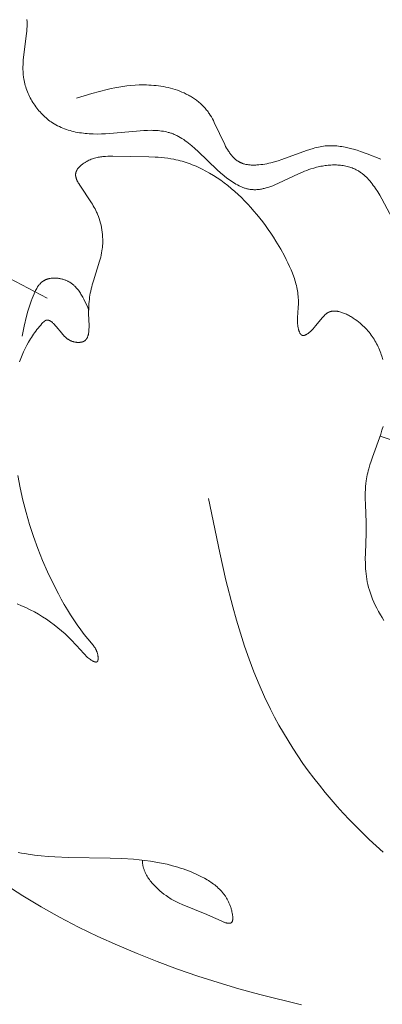
# Model space of a CAD drawing. Units: millimetres. Extents: x 1558 to 9665, y 6733 to 10577.
# Drawn here: x 8130 to 8152, y 8295 to 8355 of the extents above; entities that cross this region are included whole.
import ezdxf

# ---------------------------------------------------------------- set-up
doc = ezdxf.new("R2010")
doc.units = ezdxf.units.MM
doc.layers.get('0').update_dxf_attribs({"lineweight": 13})

msp = doc.modelspace()

# ---------------------------------------------------------------- linework, layer by layer
for points in [[(8086.412, 8372.563), (8089.921, 8368.714), (8093.562, 8364.99), (8097.33, 8361.394), (8101.221, 8357.932), (8105.23, 8354.607), (8109.353, 8351.424), (8113.583, 8348.386), (8117.917, 8345.496), (8122.348, 8342.76), (8126.872, 8340.179), (8131.483, 8337.757)], [(8152.57, 8342.301), (8151.789, 8343.785), (8151.666, 8344), (8151.54, 8344.208), (8151.41, 8344.409), (8151.343, 8344.506), (8151.275, 8344.601), (8151.206, 8344.693), (8151.135, 8344.782), (8151.063, 8344.869), (8150.988, 8344.953), (8150.912, 8345.034), (8150.835, 8345.111), (8150.795, 8345.149), (8150.755, 8345.186), (8150.714, 8345.221), (8150.673, 8345.256), (8150.631, 8345.29), (8150.589, 8345.324), (8150.546, 8345.356), (8150.502, 8345.387), (8150.458, 8345.417), (8150.413, 8345.447), (8150.368, 8345.475), (8150.322, 8345.502), (8150.276, 8345.528), (8150.228, 8345.553), (8150.18, 8345.577), (8150.132, 8345.6), (8150.061, 8345.631), (8149.989, 8345.66), (8149.916, 8345.686), (8149.842, 8345.71), (8149.767, 8345.732), (8149.69, 8345.752), (8149.612, 8345.77), (8149.533, 8345.786), (8149.454, 8345.799), (8149.373, 8345.811), (8149.292, 8345.82), (8149.21, 8345.828), (8149.127, 8345.834), (8149.043, 8345.837), (8148.959, 8345.839), (8148.874, 8345.839), (8148.789, 8345.837), (8148.703, 8345.833), (8148.617, 8345.828), (8148.53, 8345.82), (8148.444, 8345.811), (8148.357, 8345.8), (8148.27, 8345.788), (8148.183, 8345.773), (8148.095, 8345.757), (8148.008, 8345.74), (8147.921, 8345.72), (8147.834, 8345.699), (8147.661, 8345.653), (8147.489, 8345.6), (8147.36, 8345.557), (8147.233, 8345.51), (8147.106, 8345.461), (8146.98, 8345.41), (8146.73, 8345.301), (8145.526, 8344.73), (8145.293, 8344.629), (8145.176, 8344.582), (8145.061, 8344.539), (8144.945, 8344.499), (8144.83, 8344.462), (8144.716, 8344.43), (8144.659, 8344.415), (8144.601, 8344.402), (8144.544, 8344.39), (8144.487, 8344.379), (8144.431, 8344.369), (8144.374, 8344.36), (8144.317, 8344.353), (8144.26, 8344.347), (8144.204, 8344.343), (8144.147, 8344.34), (8144.09, 8344.339), (8144.034, 8344.339), (8143.977, 8344.341), (8143.921, 8344.344), (8143.864, 8344.349), (8143.808, 8344.356), (8143.752, 8344.365), (8143.695, 8344.375), (8143.648, 8344.386), (8143.6, 8344.397), (8143.553, 8344.41), (8143.505, 8344.424), (8143.458, 8344.439), (8143.411, 8344.455), (8143.363, 8344.473), (8143.316, 8344.491), (8143.269, 8344.511), (8143.222, 8344.531), (8143.175, 8344.553), (8143.128, 8344.576), (8143.034, 8344.624), (8142.941, 8344.675), (8142.849, 8344.73), (8142.757, 8344.787), (8142.666, 8344.848), (8142.575, 8344.911), (8142.485, 8344.976), (8142.396, 8345.043), (8142.221, 8345.183), (8142.012, 8345.359), (8141.809, 8345.542), (8140.649, 8346.663), (8140.458, 8346.838), (8140.265, 8347.006), (8140.168, 8347.087), (8140.07, 8347.165), (8139.972, 8347.24), (8139.872, 8347.312), (8139.772, 8347.382), (8139.67, 8347.447), (8139.567, 8347.509), (8139.463, 8347.568), (8139.41, 8347.596), (8139.357, 8347.622), (8139.304, 8347.648), (8139.25, 8347.672), (8139.196, 8347.696), (8139.141, 8347.718), (8139.086, 8347.739), (8139.031, 8347.759), (8138.983, 8347.775), (8138.935, 8347.79), (8138.886, 8347.805), (8138.838, 8347.818), (8138.739, 8347.843), (8138.639, 8347.865), (8138.538, 8347.883), (8138.436, 8347.899), (8138.333, 8347.912), (8138.229, 8347.922), (8138.124, 8347.93), (8138.018, 8347.936), (8137.911, 8347.94), (8137.803, 8347.941), (8137.584, 8347.939), (8137.363, 8347.93), (8137.139, 8347.916), (8135.525, 8347.759), (8135.276, 8347.741), (8135.028, 8347.727), (8134.78, 8347.719), (8134.533, 8347.716), (8134.289, 8347.72), (8134.046, 8347.732), (8133.926, 8347.74), (8133.806, 8347.751), (8133.687, 8347.764), (8133.569, 8347.779), (8133.451, 8347.797), (8133.335, 8347.816), (8133.219, 8347.839), (8133.105, 8347.864), (8132.991, 8347.891), (8132.879, 8347.921), (8132.768, 8347.954), (8132.658, 8347.99), (8132.549, 8348.029), (8132.441, 8348.071), (8132.335, 8348.116), (8132.23, 8348.165), (8132.127, 8348.216), (8132.025, 8348.271), (8131.924, 8348.33), (8131.825, 8348.392), (8131.742, 8348.447), (8131.661, 8348.505), (8131.58, 8348.566), (8131.501, 8348.629), (8131.424, 8348.695), (8131.348, 8348.762), (8131.273, 8348.832), (8131.2, 8348.904), (8131.129, 8348.978), (8131.059, 8349.054), (8130.991, 8349.132), (8130.925, 8349.212), (8130.861, 8349.293), (8130.799, 8349.376), (8130.738, 8349.461), (8130.68, 8349.547), (8130.624, 8349.634), (8130.57, 8349.723), (8130.518, 8349.813), (8130.469, 8349.905), (8130.421, 8349.997), (8130.377, 8350.091), (8130.334, 8350.185), (8130.294, 8350.281), (8130.257, 8350.377), (8130.222, 8350.474), (8130.19, 8350.572), (8130.161, 8350.67), (8130.135, 8350.769), (8130.111, 8350.868), (8130.09, 8350.967), (8130.073, 8351.067), (8130.062, 8351.139), (8130.052, 8351.21), (8130.044, 8351.282), (8130.038, 8351.354), (8130.033, 8351.426), (8130.029, 8351.498), (8130.024, 8351.642), (8130.024, 8351.787), (8130.028, 8351.932), (8130.036, 8352.076), (8130.046, 8352.222), (8130.075, 8352.512), (8130.223, 8353.672), (8130.252, 8353.96), (8130.262, 8354.103), (8130.269, 8354.246), (8130.273, 8354.388), (8130.272, 8354.53), (8130.268, 8354.671)], [(8133.274, 8349.892), (8134.196, 8350.173), (8134.661, 8350.304), (8135.129, 8350.423), (8135.365, 8350.476), (8135.603, 8350.525), (8135.842, 8350.569), (8136.084, 8350.608), (8136.327, 8350.64), (8136.572, 8350.666), (8136.82, 8350.684), (8137.07, 8350.696), (8137.216, 8350.698), (8137.363, 8350.699), (8137.51, 8350.696), (8137.658, 8350.69), (8137.805, 8350.681), (8137.953, 8350.67), (8138.101, 8350.655), (8138.249, 8350.637), (8138.396, 8350.615), (8138.542, 8350.591), (8138.687, 8350.562), (8138.832, 8350.531), (8138.975, 8350.496), (8139.117, 8350.457), (8139.258, 8350.414), (8139.397, 8350.368), (8139.534, 8350.318), (8139.669, 8350.264), (8139.802, 8350.206), (8139.932, 8350.144), (8140.06, 8350.078), (8140.123, 8350.043), (8140.186, 8350.007), (8140.247, 8349.971), (8140.308, 8349.933), (8140.368, 8349.894), (8140.427, 8349.854), (8140.486, 8349.812), (8140.543, 8349.77), (8140.6, 8349.727), (8140.656, 8349.682), (8140.711, 8349.636), (8140.765, 8349.59), (8140.819, 8349.542), (8140.871, 8349.493), (8140.922, 8349.442), (8140.973, 8349.391), (8141.022, 8349.338), (8141.07, 8349.284), (8141.117, 8349.229), (8141.163, 8349.173), (8141.208, 8349.115), (8141.252, 8349.056), (8141.287, 8349.007), (8141.322, 8348.957), (8141.388, 8348.855), (8141.452, 8348.751), (8141.514, 8348.644), (8141.573, 8348.535), (8141.631, 8348.424), (8142.262, 8347.074), (8142.317, 8346.969), (8142.373, 8346.867), (8142.431, 8346.768), (8142.491, 8346.673), (8142.522, 8346.626), (8142.553, 8346.581), (8142.585, 8346.536), (8142.617, 8346.493), (8142.65, 8346.45), (8142.684, 8346.409), (8142.719, 8346.369), (8142.754, 8346.33), (8142.79, 8346.292), (8142.827, 8346.256), (8142.865, 8346.221), (8142.903, 8346.187), (8142.943, 8346.154), (8142.983, 8346.124), (8143.004, 8346.109), (8143.025, 8346.094), (8143.046, 8346.08), (8143.067, 8346.066), (8143.089, 8346.053), (8143.11, 8346.04), (8143.133, 8346.027), (8143.155, 8346.015), (8143.177, 8346.003), (8143.2, 8345.992), (8143.224, 8345.981), (8143.247, 8345.97), (8143.27, 8345.96), (8143.294, 8345.951), (8143.317, 8345.941), (8143.342, 8345.933), (8143.39, 8345.916), (8143.44, 8345.902), (8143.491, 8345.888), (8143.542, 8345.877), (8143.595, 8345.866), (8143.648, 8345.857), (8143.702, 8345.85), (8143.757, 8345.843), (8143.812, 8345.838), (8143.868, 8345.835), (8143.924, 8345.832), (8143.981, 8345.831), (8144.039, 8345.831), (8144.097, 8345.832), (8144.155, 8345.834), (8144.214, 8345.837), (8144.332, 8345.846), (8144.451, 8345.859), (8144.571, 8345.875), (8144.691, 8345.895), (8144.811, 8345.917), (8144.93, 8345.943), (8145.049, 8345.97), (8145.28, 8346.03), (8145.507, 8346.098), (8145.73, 8346.17), (8147.218, 8346.718), (8147.425, 8346.786), (8147.631, 8346.847), (8147.734, 8346.875), (8147.837, 8346.901), (8147.94, 8346.924), (8148.043, 8346.944), (8148.147, 8346.962), (8148.251, 8346.978), (8148.355, 8346.99), (8148.459, 8346.999), (8148.558, 8347.004), (8148.657, 8347.007), (8148.757, 8347.007), (8148.857, 8347.004), (8148.958, 8346.998), (8149.059, 8346.99), (8149.16, 8346.979), (8149.261, 8346.966), (8149.362, 8346.951), (8149.464, 8346.934), (8149.566, 8346.914), (8149.668, 8346.893), (8149.873, 8346.844), (8150.079, 8346.789), (8150.285, 8346.728), (8150.492, 8346.662), (8150.907, 8346.516), (8151.74, 8346.195)], [(8129.814, 8333.889), (8129.888, 8334.095), (8129.968, 8334.298), (8130.055, 8334.5), (8130.149, 8334.699), (8130.25, 8334.896), (8130.359, 8335.092), (8130.475, 8335.285), (8130.536, 8335.38), (8130.599, 8335.475), (8130.664, 8335.57), (8130.731, 8335.663), (8130.8, 8335.756), (8130.871, 8335.849), (8130.945, 8335.941), (8131.02, 8336.032), (8131.098, 8336.122), (8131.178, 8336.212), (8131.234, 8336.273), (8131.262, 8336.301), (8131.276, 8336.315), (8131.291, 8336.328), (8131.305, 8336.341), (8131.32, 8336.353), (8131.334, 8336.364), (8131.342, 8336.37), (8131.349, 8336.375), (8131.357, 8336.38), (8131.364, 8336.384), (8131.371, 8336.389), (8131.379, 8336.393), (8131.386, 8336.397), (8131.394, 8336.401), (8131.401, 8336.405), (8131.409, 8336.408), (8131.415, 8336.41), (8131.421, 8336.412), (8131.426, 8336.414), (8131.432, 8336.416), (8131.438, 8336.418), (8131.444, 8336.419), (8131.45, 8336.421), (8131.455, 8336.422), (8131.461, 8336.423), (8131.467, 8336.424), (8131.473, 8336.425), (8131.479, 8336.425), (8131.485, 8336.426), (8131.491, 8336.426), (8131.497, 8336.426), (8131.503, 8336.426), (8131.509, 8336.426), (8131.515, 8336.426), (8131.521, 8336.426), (8131.527, 8336.425), (8131.533, 8336.425), (8131.539, 8336.424), (8131.545, 8336.423), (8131.551, 8336.422), (8131.557, 8336.421), (8131.563, 8336.419), (8131.569, 8336.418), (8131.575, 8336.416), (8131.581, 8336.415), (8131.587, 8336.413), (8131.599, 8336.409), (8131.611, 8336.405), (8131.623, 8336.4), (8131.635, 8336.395), (8131.647, 8336.389), (8131.66, 8336.383), (8131.672, 8336.376), (8131.684, 8336.37), (8131.696, 8336.362), (8131.709, 8336.355), (8131.721, 8336.347), (8131.733, 8336.338), (8131.745, 8336.329), (8131.77, 8336.311), (8131.794, 8336.291), (8131.819, 8336.271), (8131.843, 8336.249), (8131.867, 8336.226), (8131.891, 8336.202), (8131.939, 8336.153), (8131.987, 8336.1), (8132.034, 8336.047), (8132.375, 8335.628), (8132.425, 8335.57), (8132.474, 8335.514), (8132.524, 8335.461), (8132.549, 8335.436), (8132.574, 8335.411), (8132.6, 8335.387), (8132.626, 8335.364), (8132.652, 8335.341), (8132.679, 8335.319), (8132.706, 8335.298), (8132.733, 8335.278), (8132.761, 8335.259), (8132.79, 8335.24), (8132.819, 8335.222), (8132.849, 8335.206), (8132.88, 8335.19), (8132.911, 8335.175), (8132.943, 8335.161), (8132.976, 8335.147), (8133.01, 8335.135), (8133.045, 8335.124), (8133.064, 8335.118), (8133.084, 8335.112), (8133.125, 8335.102), (8133.167, 8335.093), (8133.209, 8335.086), (8133.251, 8335.08), (8133.272, 8335.077), (8133.294, 8335.075), (8133.315, 8335.073), (8133.336, 8335.072), (8133.358, 8335.071), (8133.379, 8335.071), (8133.4, 8335.071), (8133.421, 8335.071), (8133.442, 8335.072), (8133.462, 8335.073), (8133.483, 8335.074), (8133.503, 8335.077), (8133.523, 8335.079), (8133.543, 8335.082), (8133.562, 8335.086), (8133.581, 8335.09), (8133.6, 8335.094), (8133.618, 8335.099), (8133.636, 8335.104), (8133.654, 8335.11), (8133.662, 8335.113), (8133.671, 8335.117), (8133.679, 8335.12), (8133.687, 8335.124), (8133.697, 8335.128), (8133.707, 8335.133), (8133.717, 8335.138), (8133.726, 8335.143), (8133.735, 8335.148), (8133.744, 8335.154), (8133.753, 8335.16), (8133.762, 8335.166), (8133.77, 8335.172), (8133.779, 8335.178), (8133.787, 8335.184), (8133.795, 8335.191), (8133.803, 8335.198), (8133.81, 8335.205), (8133.818, 8335.212), (8133.825, 8335.219), (8133.832, 8335.227), (8133.839, 8335.235), (8133.846, 8335.242), (8133.853, 8335.25), (8133.86, 8335.259), (8133.866, 8335.267), (8133.872, 8335.275), (8133.878, 8335.284), (8133.884, 8335.293), (8133.89, 8335.302), (8133.896, 8335.311), (8133.901, 8335.32), (8133.906, 8335.33), (8133.912, 8335.339), (8133.922, 8335.359), (8133.931, 8335.379), (8133.94, 8335.399), (8133.948, 8335.42), (8133.956, 8335.442), (8133.964, 8335.464), (8133.971, 8335.487), (8133.977, 8335.51), (8133.983, 8335.534), (8133.989, 8335.558), (8133.994, 8335.582), (8133.999, 8335.607), (8134.003, 8335.632), (8134.011, 8335.684), (8134.017, 8335.737), (8134.022, 8335.791), (8134.026, 8335.846), (8134.028, 8335.903), (8134.03, 8335.96), (8134.03, 8336.077), (8134.008, 8336.829), (8134.008, 8336.98), (8134.011, 8337.127), (8134.017, 8337.27), (8134.026, 8337.409), (8134.037, 8337.545), (8134.052, 8337.678), (8134.068, 8337.809), (8134.088, 8337.938), (8134.11, 8338.064), (8134.134, 8338.19), (8134.161, 8338.314), (8134.191, 8338.437), (8134.223, 8338.56), (8134.293, 8338.807), (8134.675, 8340.002), (8134.708, 8340.126), (8134.74, 8340.25), (8134.768, 8340.375), (8134.794, 8340.501), (8134.816, 8340.627), (8134.834, 8340.754), (8134.842, 8340.825), (8134.849, 8340.896), (8134.854, 8340.968), (8134.859, 8341.039), (8134.862, 8341.111), (8134.863, 8341.182), (8134.864, 8341.254), (8134.863, 8341.326), (8134.857, 8341.469), (8134.847, 8341.613), (8134.832, 8341.755), (8134.812, 8341.897), (8134.788, 8342.038), (8134.759, 8342.177), (8134.725, 8342.315), (8134.687, 8342.451), (8134.645, 8342.585), (8134.599, 8342.716), (8134.548, 8342.845), (8134.521, 8342.909), (8134.494, 8342.972), (8134.447, 8343.071), (8134.397, 8343.169), (8134.345, 8343.266), (8134.292, 8343.361), (8134.236, 8343.456), (8134.178, 8343.549), (8133.467, 8344.609), (8133.404, 8344.71), (8133.375, 8344.761), (8133.347, 8344.813), (8133.32, 8344.864), (8133.308, 8344.89), (8133.296, 8344.916), (8133.285, 8344.942), (8133.275, 8344.967), (8133.265, 8344.993), (8133.256, 8345.019), (8133.248, 8345.044), (8133.241, 8345.07), (8133.234, 8345.096), (8133.228, 8345.121), (8133.226, 8345.134), (8133.224, 8345.147), (8133.222, 8345.159), (8133.22, 8345.172), (8133.219, 8345.185), (8133.218, 8345.197), (8133.217, 8345.21), (8133.216, 8345.222), (8133.216, 8345.235), (8133.216, 8345.247), (8133.216, 8345.26), (8133.216, 8345.272), (8133.217, 8345.285), (8133.218, 8345.297), (8133.22, 8345.31), (8133.221, 8345.322), (8133.223, 8345.334), (8133.226, 8345.346), (8133.228, 8345.357), (8133.231, 8345.369), (8133.234, 8345.381), (8133.237, 8345.393), (8133.241, 8345.404), (8133.245, 8345.416), (8133.249, 8345.428), (8133.254, 8345.439), (8133.258, 8345.451), (8133.263, 8345.462), (8133.268, 8345.473), (8133.274, 8345.485), (8133.279, 8345.496), (8133.285, 8345.507), (8133.298, 8345.53), (8133.311, 8345.552), (8133.325, 8345.574), (8133.34, 8345.596), (8133.356, 8345.617), (8133.372, 8345.639), (8133.389, 8345.66), (8133.407, 8345.68), (8133.426, 8345.701), (8133.445, 8345.721), (8133.464, 8345.741), (8133.484, 8345.761), (8133.505, 8345.78), (8133.526, 8345.799), (8133.569, 8345.837), (8133.614, 8345.873), (8133.66, 8345.907), (8133.707, 8345.941), (8133.754, 8345.972), (8133.787, 8345.994), (8133.821, 8346.014), (8133.854, 8346.034), (8133.888, 8346.053), (8133.922, 8346.071), (8133.956, 8346.089), (8134.024, 8346.122), (8134.093, 8346.153), (8134.162, 8346.181), (8134.232, 8346.207), (8134.302, 8346.23), (8134.372, 8346.251), (8134.443, 8346.27), (8134.515, 8346.287), (8134.587, 8346.302), (8134.659, 8346.316), (8134.731, 8346.327), (8134.804, 8346.337), (8134.877, 8346.345), (8134.95, 8346.353), (8135.024, 8346.358), (8135.172, 8346.366), (8135.321, 8346.37), (8135.47, 8346.371), (8137.649, 8346.334), (8138.037, 8346.317), (8138.229, 8346.304), (8138.421, 8346.288), (8138.611, 8346.268), (8138.801, 8346.244), (8138.989, 8346.215), (8139.176, 8346.181), (8139.302, 8346.154), (8139.428, 8346.125), (8139.553, 8346.094), (8139.678, 8346.06), (8139.801, 8346.024), (8139.925, 8345.985), (8140.047, 8345.944), (8140.169, 8345.9), (8140.29, 8345.854), (8140.41, 8345.806), (8140.53, 8345.756), (8140.649, 8345.703), (8140.885, 8345.591), (8141.118, 8345.471), (8141.348, 8345.343), (8141.574, 8345.206), (8141.798, 8345.062), (8142.018, 8344.911), (8142.236, 8344.752), (8142.449, 8344.586), (8142.66, 8344.414), (8142.867, 8344.235), (8143.07, 8344.051), (8143.27, 8343.86), (8143.466, 8343.664), (8143.659, 8343.463), (8143.848, 8343.256), (8144.033, 8343.045), (8144.214, 8342.829), (8144.391, 8342.609), (8144.564, 8342.386), (8144.733, 8342.158), (8144.897, 8341.927), (8145.058, 8341.693), (8145.214, 8341.456), (8145.366, 8341.216), (8145.657, 8340.73), (8145.886, 8340.316), (8145.994, 8340.108), (8146.098, 8339.898), (8146.196, 8339.688), (8146.287, 8339.477), (8146.372, 8339.265), (8146.449, 8339.052), (8146.485, 8338.946), (8146.519, 8338.839), (8146.55, 8338.733), (8146.58, 8338.626), (8146.607, 8338.519), (8146.631, 8338.412), (8146.654, 8338.305), (8146.673, 8338.198), (8146.69, 8338.091), (8146.705, 8337.984), (8146.716, 8337.877), (8146.725, 8337.77), (8146.731, 8337.663), (8146.734, 8337.557), (8146.734, 8337.45), (8146.731, 8337.343), (8146.726, 8337.255), (8146.687, 8336.816), (8146.674, 8336.637), (8146.669, 8336.547), (8146.668, 8336.456), (8146.668, 8336.364), (8146.67, 8336.318), (8146.672, 8336.271), (8146.676, 8336.224), (8146.68, 8336.177), (8146.686, 8336.13), (8146.692, 8336.082), (8146.7, 8336.034), (8146.709, 8335.986), (8146.719, 8335.937), (8146.731, 8335.888), (8146.745, 8335.835), (8146.753, 8335.809), (8146.761, 8335.784), (8146.77, 8335.758), (8146.779, 8335.733), (8146.788, 8335.709), (8146.798, 8335.685), (8146.808, 8335.663), (8146.814, 8335.652), (8146.819, 8335.641), (8146.825, 8335.631), (8146.831, 8335.62), (8146.837, 8335.61), (8146.843, 8335.601), (8146.849, 8335.592), (8146.855, 8335.583), (8146.862, 8335.574), (8146.868, 8335.566), (8146.872, 8335.562), (8146.875, 8335.558), (8146.878, 8335.555), (8146.882, 8335.551), (8146.885, 8335.548), (8146.889, 8335.544), (8146.892, 8335.541), (8146.896, 8335.538), (8146.901, 8335.533), (8146.906, 8335.53), (8146.911, 8335.526), (8146.916, 8335.522), (8146.922, 8335.519), (8146.927, 8335.516), (8146.932, 8335.513), (8146.938, 8335.51), (8146.943, 8335.507), (8146.949, 8335.505), (8146.954, 8335.503), (8146.96, 8335.501), (8146.966, 8335.499), (8146.971, 8335.498), (8146.977, 8335.496), (8146.983, 8335.495), (8146.989, 8335.494), (8146.995, 8335.493), (8147.001, 8335.492), (8147.007, 8335.492), (8147.013, 8335.492), (8147.02, 8335.491), (8147.026, 8335.492), (8147.032, 8335.492), (8147.038, 8335.492), (8147.045, 8335.493), (8147.051, 8335.493), (8147.058, 8335.494), (8147.064, 8335.495), (8147.071, 8335.496), (8147.078, 8335.498), (8147.084, 8335.499), (8147.091, 8335.501), (8147.098, 8335.503), (8147.104, 8335.505), (8147.111, 8335.507), (8147.125, 8335.511), (8147.139, 8335.517), (8147.153, 8335.522), (8147.167, 8335.529), (8147.181, 8335.536), (8147.196, 8335.543), (8147.21, 8335.551), (8147.225, 8335.559), (8147.24, 8335.568), (8147.254, 8335.577), (8147.269, 8335.587), (8147.284, 8335.597), (8147.315, 8335.619), (8147.345, 8335.642), (8147.376, 8335.667), (8147.406, 8335.693), (8147.437, 8335.72), (8147.499, 8335.778), (8147.56, 8335.839), (8147.621, 8335.902), (8147.681, 8335.967), (8147.795, 8336.099), (8148.168, 8336.557), (8148.216, 8336.613), (8148.264, 8336.665), (8148.288, 8336.69), (8148.312, 8336.715), (8148.336, 8336.738), (8148.36, 8336.76), (8148.385, 8336.781), (8148.41, 8336.802), (8148.434, 8336.821), (8148.46, 8336.839), (8148.472, 8336.848), (8148.485, 8336.856), (8148.498, 8336.865), (8148.511, 8336.872), (8148.524, 8336.88), (8148.537, 8336.887), (8148.551, 8336.894), (8148.564, 8336.901), (8148.578, 8336.908), (8148.591, 8336.914), (8148.605, 8336.92), (8148.619, 8336.925), (8148.63, 8336.929), (8148.642, 8336.933), (8148.653, 8336.937), (8148.665, 8336.941), (8148.688, 8336.948), (8148.712, 8336.954), (8148.736, 8336.959), (8148.76, 8336.963), (8148.785, 8336.967), (8148.81, 8336.97), (8148.835, 8336.972), (8148.861, 8336.974), (8148.887, 8336.974), (8148.913, 8336.975), (8148.939, 8336.974), (8148.966, 8336.973), (8148.992, 8336.971), (8149.019, 8336.969), (8149.047, 8336.966), (8149.074, 8336.962), (8149.102, 8336.958), (8149.129, 8336.953), (8149.157, 8336.947), (8149.186, 8336.941), (8149.242, 8336.928), (8149.299, 8336.912), (8149.357, 8336.894), (8149.415, 8336.874), (8149.474, 8336.852), (8149.532, 8336.828), (8149.591, 8336.803), (8149.65, 8336.776), (8149.709, 8336.747), (8149.767, 8336.717), (8149.826, 8336.686), (8149.884, 8336.653), (8149.942, 8336.619), (8150.056, 8336.547), (8150.169, 8336.472), (8150.278, 8336.393), (8150.384, 8336.312), (8150.474, 8336.239), (8150.56, 8336.164), (8150.644, 8336.088), (8150.724, 8336.011), (8150.802, 8335.932), (8150.877, 8335.852), (8150.948, 8335.771), (8151.017, 8335.689), (8151.084, 8335.605), (8151.147, 8335.521), (8151.208, 8335.435), (8151.266, 8335.348), (8151.322, 8335.26), (8151.376, 8335.171), (8151.427, 8335.081), (8151.476, 8334.99), (8151.522, 8334.899), (8151.567, 8334.806), (8151.609, 8334.713), (8151.649, 8334.619), (8151.687, 8334.524), (8151.724, 8334.428), (8151.758, 8334.331), (8151.791, 8334.234), (8151.851, 8334.038)], [(8129.967, 8335.446), (8130.098, 8336.051), (8130.244, 8336.659), (8130.328, 8336.963), (8130.421, 8337.269), (8130.524, 8337.576), (8130.581, 8337.73), (8130.641, 8337.884), (8130.698, 8338.02), (8130.727, 8338.087), (8130.758, 8338.153), (8130.79, 8338.219), (8130.823, 8338.283), (8130.858, 8338.346), (8130.894, 8338.407), (8130.913, 8338.437), (8130.933, 8338.466), (8130.953, 8338.495), (8130.973, 8338.523), (8130.994, 8338.551), (8131.016, 8338.578), (8131.038, 8338.604), (8131.06, 8338.63), (8131.084, 8338.654), (8131.108, 8338.678), (8131.132, 8338.702), (8131.157, 8338.724), (8131.183, 8338.745), (8131.21, 8338.766), (8131.223, 8338.776), (8131.237, 8338.785), (8131.251, 8338.795), (8131.265, 8338.804), (8131.283, 8338.815), (8131.302, 8338.827), (8131.321, 8338.837), (8131.341, 8338.848), (8131.36, 8338.857), (8131.38, 8338.867), (8131.4, 8338.876), (8131.421, 8338.885), (8131.442, 8338.893), (8131.463, 8338.901), (8131.484, 8338.908), (8131.505, 8338.915), (8131.527, 8338.922), (8131.548, 8338.928), (8131.57, 8338.934), (8131.593, 8338.939), (8131.615, 8338.944), (8131.638, 8338.949), (8131.683, 8338.958), (8131.729, 8338.964), (8131.776, 8338.97), (8131.823, 8338.974), (8131.87, 8338.976), (8131.918, 8338.977), (8131.966, 8338.977), (8132.014, 8338.975), (8132.062, 8338.973), (8132.11, 8338.968), (8132.158, 8338.963), (8132.206, 8338.956), (8132.254, 8338.948), (8132.302, 8338.939), (8132.349, 8338.928), (8132.396, 8338.917), (8132.442, 8338.904), (8132.488, 8338.89), (8132.534, 8338.875), (8132.578, 8338.859), (8132.622, 8338.841), (8132.665, 8338.823), (8132.708, 8338.804), (8132.74, 8338.788), (8132.771, 8338.772), (8132.802, 8338.756), (8132.832, 8338.738), (8132.862, 8338.721), (8132.892, 8338.702), (8132.921, 8338.683), (8132.949, 8338.664), (8132.977, 8338.644), (8133.004, 8338.624), (8133.031, 8338.603), (8133.058, 8338.581), (8133.084, 8338.559), (8133.11, 8338.537), (8133.135, 8338.514), (8133.16, 8338.491), (8133.208, 8338.443), (8133.255, 8338.393), (8133.3, 8338.342), (8133.344, 8338.289), (8133.387, 8338.235), (8133.428, 8338.179), (8133.468, 8338.122), (8133.507, 8338.063), (8133.544, 8338.004), (8133.581, 8337.943), (8133.652, 8337.819), (8133.719, 8337.691), (8133.784, 8337.56), (8133.908, 8337.292), (8134.027, 8337.019)], [(8151.872, 8329.977), (8151.8, 8329.74), (8151.723, 8329.505), (8151.216, 8328.108), (8151.137, 8327.874), (8151.063, 8327.639), (8150.996, 8327.403), (8150.965, 8327.284), (8150.936, 8327.165), (8150.91, 8327.045), (8150.885, 8326.925), (8150.864, 8326.804), (8150.845, 8326.683), (8150.823, 8326.504), (8150.806, 8326.325), (8150.794, 8326.144), (8150.787, 8325.963), (8150.784, 8325.781), (8150.784, 8325.599), (8150.792, 8325.234), (8150.838, 8324.155), (8150.845, 8323.806), (8150.842, 8323.489), (8150.794, 8322.262), (8150.788, 8321.958), (8150.79, 8321.651), (8150.795, 8321.497), (8150.804, 8321.341), (8150.816, 8321.184), (8150.833, 8321.026), (8150.854, 8320.866), (8150.879, 8320.704), (8150.91, 8320.54), (8150.947, 8320.374), (8150.989, 8320.205), (8151.038, 8320.034), (8151.094, 8319.86), (8151.156, 8319.683), (8151.227, 8319.502), (8151.305, 8319.319), (8151.392, 8319.131), (8151.487, 8318.94), (8151.591, 8318.745), (8151.705, 8318.546), (8151.807, 8318.378), (8151.915, 8318.209)], [(8151.68, 8329.38), (8154.159, 8328.583)], [(8133.942, 8315.952), (8134.121, 8315.83), (8134.165, 8315.802), (8134.207, 8315.776), (8134.248, 8315.752), (8134.268, 8315.741), (8134.287, 8315.731), (8134.306, 8315.721), (8134.325, 8315.713), (8134.343, 8315.705), (8134.352, 8315.701), (8134.361, 8315.698), (8134.37, 8315.695), (8134.378, 8315.692), (8134.387, 8315.689), (8134.395, 8315.687), (8134.403, 8315.685), (8134.411, 8315.683), (8134.419, 8315.681), (8134.426, 8315.68), (8134.434, 8315.679), (8134.438, 8315.679), (8134.441, 8315.678), (8134.445, 8315.678), (8134.448, 8315.678), (8134.452, 8315.678), (8134.455, 8315.678), (8134.459, 8315.678), (8134.462, 8315.678), (8134.466, 8315.678), (8134.469, 8315.678), (8134.472, 8315.679), (8134.475, 8315.679), (8134.479, 8315.68), (8134.482, 8315.68), (8134.485, 8315.681), (8134.488, 8315.682), (8134.491, 8315.682), (8134.494, 8315.683), (8134.497, 8315.684), (8134.5, 8315.685), (8134.502, 8315.687), (8134.505, 8315.688), (8134.508, 8315.689), (8134.511, 8315.691), (8134.513, 8315.692), (8134.516, 8315.694), (8134.518, 8315.696), (8134.521, 8315.697), (8134.523, 8315.699), (8134.525, 8315.701), (8134.528, 8315.703), (8134.529, 8315.705), (8134.531, 8315.707), (8134.533, 8315.709), (8134.535, 8315.711), (8134.537, 8315.713), (8134.539, 8315.715), (8134.541, 8315.718), (8134.542, 8315.72), (8134.544, 8315.723), (8134.546, 8315.725), (8134.547, 8315.728), (8134.549, 8315.73), (8134.55, 8315.733), (8134.552, 8315.736), (8134.553, 8315.739), (8134.555, 8315.741), (8134.556, 8315.744), (8134.559, 8315.75), (8134.561, 8315.757), (8134.563, 8315.763), (8134.566, 8315.77), (8134.568, 8315.777), (8134.57, 8315.784), (8134.571, 8315.791), (8134.573, 8315.799), (8134.575, 8315.806), (8134.576, 8315.814), (8134.577, 8315.822), (8134.578, 8315.83), (8134.579, 8315.839), (8134.581, 8315.856), (8134.582, 8315.874), (8134.583, 8315.892), (8134.583, 8315.911), (8134.583, 8315.93), (8134.582, 8315.95), (8134.581, 8315.97), (8134.579, 8315.99), (8134.577, 8316.01), (8134.575, 8316.031), (8134.572, 8316.052), (8134.565, 8316.093), (8134.557, 8316.135), (8134.548, 8316.177), (8134.537, 8316.217), (8134.525, 8316.257), (8134.518, 8316.279), (8134.51, 8316.302), (8134.502, 8316.323), (8134.494, 8316.344), (8134.485, 8316.365), (8134.476, 8316.385), (8134.467, 8316.405), (8134.458, 8316.424), (8134.448, 8316.443), (8134.438, 8316.462), (8134.428, 8316.48), (8134.417, 8316.498), (8134.396, 8316.533), (8134.373, 8316.567), (8134.35, 8316.6), (8134.327, 8316.632), (8134.278, 8316.693), (8133.956, 8317.081), (8133.739, 8317.358), (8133.526, 8317.642), (8133.317, 8317.935), (8133.114, 8318.234), (8132.915, 8318.54), (8132.721, 8318.851), (8132.532, 8319.168), (8132.348, 8319.49), (8132.17, 8319.816), (8131.828, 8320.48), (8131.509, 8321.154), (8131.213, 8321.836), (8130.925, 8322.559), (8130.663, 8323.286), (8130.425, 8324.017), (8130.211, 8324.754), (8130.02, 8325.497), (8129.852, 8326.247), (8129.704, 8327.004)], [(8141.269, 8325.608), (8141.958, 8322.296), (8142.334, 8320.654), (8142.747, 8319.03), (8142.972, 8318.226), (8143.211, 8317.429), (8143.466, 8316.639), (8143.738, 8315.857), (8144.03, 8315.084), (8144.341, 8314.321), (8144.675, 8313.567), (8145.032, 8312.824), (8145.283, 8312.338), (8145.545, 8311.857), (8145.817, 8311.381), (8146.1, 8310.91), (8146.393, 8310.444), (8146.696, 8309.985), (8147.009, 8309.53), (8147.331, 8309.081), (8147.663, 8308.638), (8148.003, 8308.2), (8148.353, 8307.768), (8148.711, 8307.342), (8149.078, 8306.922), (8149.453, 8306.508), (8149.836, 8306.1), (8150.227, 8305.697), (8151.031, 8304.911), (8151.863, 8304.15)], [(8129.679, 8319.203), (8129.943, 8319.096), (8130.203, 8318.979), (8130.46, 8318.854), (8130.714, 8318.72), (8130.964, 8318.578), (8131.209, 8318.428), (8131.45, 8318.271), (8131.686, 8318.107), (8131.916, 8317.936), (8132.141, 8317.759), (8132.361, 8317.575), (8132.574, 8317.386), (8132.756, 8317.216), (8132.933, 8317.042), (8133.278, 8316.686), (8133.942, 8315.952)], [(8129.741, 8304.13), (8129.936, 8304.089), (8130.133, 8304.052), (8130.331, 8304.019), (8130.731, 8303.962), (8131.136, 8303.917), (8131.545, 8303.882), (8131.957, 8303.857), (8132.79, 8303.826), (8135.322, 8303.787), (8136.024, 8303.759), (8136.721, 8303.712), (8137.067, 8303.68), (8137.411, 8303.642), (8137.753, 8303.595), (8138.092, 8303.541), (8138.429, 8303.478), (8138.763, 8303.406), (8139.094, 8303.323), (8139.421, 8303.23), (8139.584, 8303.179), (8139.745, 8303.125), (8139.906, 8303.068), (8140.066, 8303.008), (8140.224, 8302.945), (8140.382, 8302.878), (8140.539, 8302.809), (8140.694, 8302.735), (8140.862, 8302.652), (8141.028, 8302.563), (8141.191, 8302.469), (8141.271, 8302.42), (8141.35, 8302.369), (8141.428, 8302.317), (8141.505, 8302.263), (8141.581, 8302.208), (8141.655, 8302.151), (8141.728, 8302.091), (8141.799, 8302.03), (8141.868, 8301.967), (8141.936, 8301.902), (8142.002, 8301.835), (8142.066, 8301.766), (8142.127, 8301.694), (8142.187, 8301.62), (8142.244, 8301.544), (8142.272, 8301.505), (8142.299, 8301.465), (8142.326, 8301.425), (8142.352, 8301.384), (8142.377, 8301.342), (8142.402, 8301.3), (8142.426, 8301.257), (8142.449, 8301.213), (8142.472, 8301.169), (8142.494, 8301.124), (8142.515, 8301.078), (8142.535, 8301.032), (8142.555, 8300.985), (8142.574, 8300.937), (8142.592, 8300.889), (8142.61, 8300.839), (8142.627, 8300.789), (8142.643, 8300.739), (8142.658, 8300.687), (8142.672, 8300.635), (8142.685, 8300.582), (8142.698, 8300.528), (8142.717, 8300.435), (8142.726, 8300.389), (8142.733, 8300.343), (8142.739, 8300.297), (8142.744, 8300.252), (8142.748, 8300.208), (8142.75, 8300.165), (8142.75, 8300.144), (8142.75, 8300.124), (8142.75, 8300.104), (8142.749, 8300.084), (8142.748, 8300.065), (8142.746, 8300.047), (8142.744, 8300.029), (8142.742, 8300.02), (8142.741, 8300.011), (8142.739, 8300.003), (8142.738, 8299.995), (8142.736, 8299.986), (8142.734, 8299.979), (8142.732, 8299.971), (8142.729, 8299.963), (8142.727, 8299.956), (8142.724, 8299.949), (8142.722, 8299.942), (8142.719, 8299.935), (8142.716, 8299.928), (8142.712, 8299.922), (8142.709, 8299.916), (8142.707, 8299.912), (8142.705, 8299.91), (8142.704, 8299.907), (8142.702, 8299.904), (8142.7, 8299.901), (8142.698, 8299.898), (8142.694, 8299.893), (8142.691, 8299.889), (8142.689, 8299.887), (8142.687, 8299.885), (8142.685, 8299.883), (8142.683, 8299.88), (8142.681, 8299.878), (8142.679, 8299.876), (8142.677, 8299.875), (8142.675, 8299.873), (8142.673, 8299.871), (8142.671, 8299.869), (8142.669, 8299.867), (8142.667, 8299.865), (8142.662, 8299.862), (8142.658, 8299.859), (8142.653, 8299.856), (8142.648, 8299.853), (8142.643, 8299.85), (8142.638, 8299.848), (8142.633, 8299.845), (8142.628, 8299.843), (8142.623, 8299.841), (8142.617, 8299.839), (8142.612, 8299.837), (8142.606, 8299.835), (8142.6, 8299.833), (8142.595, 8299.832), (8142.589, 8299.831), (8142.583, 8299.829), (8142.576, 8299.828), (8142.57, 8299.827), (8142.564, 8299.827), (8142.558, 8299.826), (8142.551, 8299.825), (8142.544, 8299.825), (8142.538, 8299.825), (8142.531, 8299.825), (8142.517, 8299.825), (8142.503, 8299.825), (8142.488, 8299.826), (8142.473, 8299.828), (8142.458, 8299.829), (8142.443, 8299.832), (8142.427, 8299.834), (8142.411, 8299.838), (8142.395, 8299.841), (8142.378, 8299.845), (8142.344, 8299.854), (8142.309, 8299.864), (8142.273, 8299.876), (8142.236, 8299.888), (8142.199, 8299.902), (8142.122, 8299.933), (8142.042, 8299.967), (8141.4, 8300.266), (8141.178, 8300.365), (8139.673, 8300.971), (8139.507, 8301.045), (8139.344, 8301.123), (8139.183, 8301.206), (8139.102, 8301.251), (8139.022, 8301.297), (8138.942, 8301.345), (8138.862, 8301.396), (8138.781, 8301.449), (8138.7, 8301.505), (8138.573, 8301.597), (8138.446, 8301.696), (8138.32, 8301.802), (8138.257, 8301.857), (8138.196, 8301.913), (8138.135, 8301.971), (8138.075, 8302.03), (8138.016, 8302.09), (8137.959, 8302.152), (8137.903, 8302.214), (8137.848, 8302.278), (8137.795, 8302.344), (8137.743, 8302.41), (8137.694, 8302.477), (8137.646, 8302.546), (8137.601, 8302.615), (8137.558, 8302.685), (8137.517, 8302.756), (8137.479, 8302.829), (8137.444, 8302.901), (8137.427, 8302.938), (8137.411, 8302.975), (8137.396, 8303.012), (8137.381, 8303.05), (8137.368, 8303.087), (8137.355, 8303.125), (8137.342, 8303.163), (8137.331, 8303.201), (8137.321, 8303.239), (8137.311, 8303.277), (8137.302, 8303.316), (8137.294, 8303.354), (8137.287, 8303.393), (8137.281, 8303.432), (8137.276, 8303.471), (8137.272, 8303.51), (8137.269, 8303.549), (8137.266, 8303.589), (8137.264, 8303.663)], [(8128.923, 8302.204), (8130.01, 8301.502), (8131.119, 8300.835), (8132.25, 8300.201), (8133.4, 8299.6), (8134.567, 8299.031), (8135.752, 8298.492), (8136.951, 8297.984), (8138.164, 8297.504), (8139.39, 8297.052), (8140.626, 8296.627), (8141.871, 8296.228), (8143.124, 8295.854), (8144.383, 8295.504), (8146.915, 8294.874)]]:
    msp.add_lwpolyline(points)

doc.saveas('drawing.dxf')
